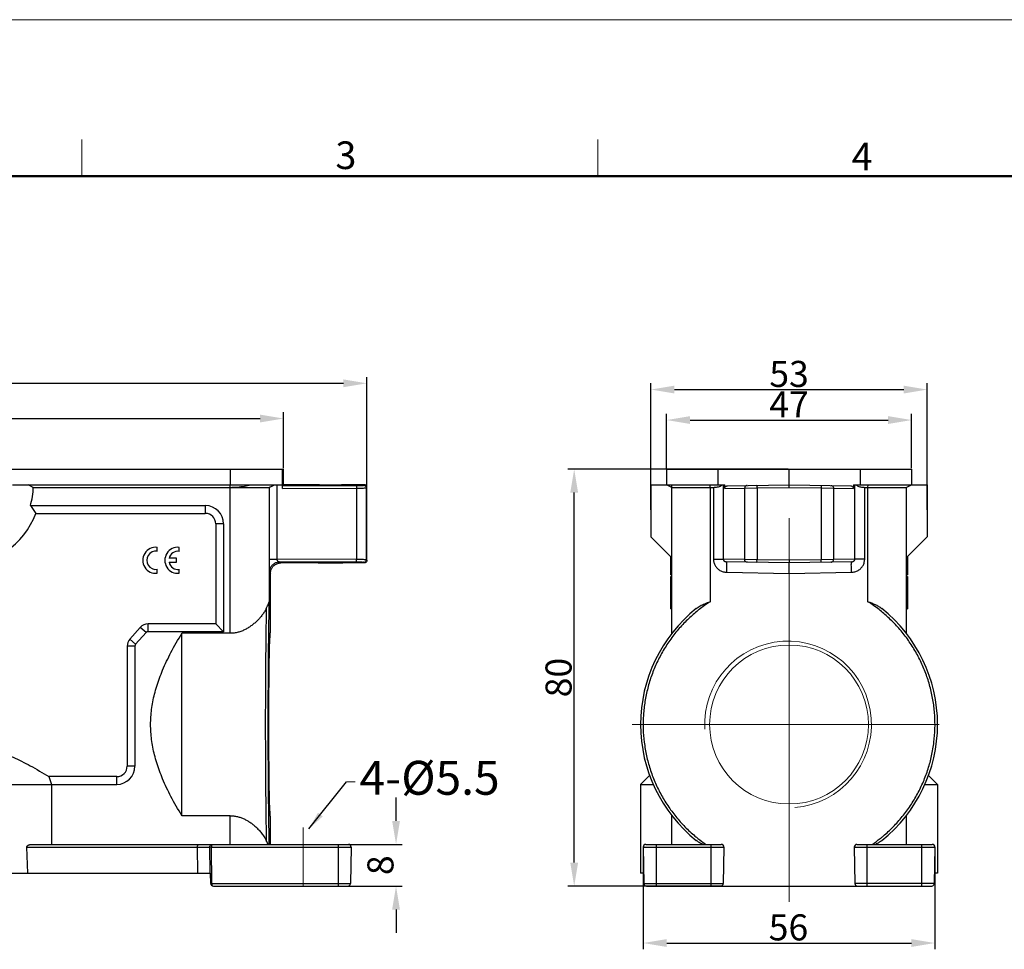
# Model space of a CAD drawing. Units: millimetres. Extents: x 2688 to 3282, y 481 to 901.
# Drawn here: x 2874 to 3063, y 723 to 901 of the extents above; entities that cross this region are included whole.
import ezdxf

# ---------------------------------------------------------------- set-up
doc = ezdxf.new("R2010")
doc.units = ezdxf.units.MM
doc.header["$LTSCALE"] = 65.395
doc.header["$PDMODE"] = 3
doc.header["$PDSIZE"] = 8
doc.linetypes.add('CENTER', pattern=[0.6, 0.375, -0.075, 0.075, -0.075])
doc.layers.get('0').update_dxf_attribs({"linetype": 'CONTINUOUS', "lineweight": 30})
doc.layers.get('Defpoints').update_dxf_attribs({"linetype": 'CONTINUOUS'})
doc.layers.add('04___PRT_ALL_DTM_PNT', color=7, linetype='CONTINUOUS')
for name, color, linetype, lineweight in [('Cen', 1, 'CENTER', 15), ('Dim', 3, 'CONTINUOUS', 15), ('图框', 7, 'CONTINUOUS', 20)]:
    doc.layers.add(name, color=color, linetype=linetype, lineweight=lineweight)
doc.styles.add('Romans字体', font='romans.shx', dxfattribs={"width": 0.75})
doc.styles.get("Standard").update_dxf_attribs({"font": 'txt', "width": 0.75})
doc.dimstyles.new('01', dxfattribs={"dimtxt": 5, "dimasz": 4.5, "dimexe": 1.2, "dimexo": 0.2, "dimgap": 0.5, "dimtad": 1, "dimdec": 1, "dimdsep": 46, "dimtxsty": 'Romans字体', "dimcen": 0, "dimclrd": 1, "dimclre": 6, "dimclrt": 4, "dimazin": 2, "dimtfac": 1, "dimtdec": 1, "dimtofl": 0, "dimtmove": 0, "dimatfit": 3, "dimfxl": 1, "dimtolj": 1, "dimtzin": 0, "dimarcsym": 0})
doc.dimstyles.get("Standard").update_dxf_attribs({"dimtxt": 3.5, "dimasz": 3.5, "dimexe": 0.18, "dimexo": 0.0625, "dimgap": 0.09, "dimtad": 1, "dimdsep": 46, "dimtxsty": 'STANDARD', "dimcen": 0.09, "dimadec": 0, "dimazin": 0, "dimtol": 1, "dimtp": 0.01, "dimtm": 0.01, "dimtfac": 1, "dimtofl": 0, "dimtmove": 0, "dimatfit": 3, "dimfxl": 1, "dimtolj": 1, "dimarcsym": 0})

# ---------------------------------------------------------------- blocks, each defined once
blk = doc.blocks.new('A4图框-NEW')
at = {"layer": '图框', "color": 1, "lineweight": 18}
blk.add_line((833.413, 690.535), (1130.412, 690.535), dxfattribs=at)
at = {"layer": '图框', "color": 6}
for p, q in [((932.483, 679.035), (932.483, 675.535)), ((982.018, 679.035), (982.018, 675.535))]:
    blk.add_line(p, q, dxfattribs=at)
at = {"layer": '图框', "lineweight": 50}
blk.add_line((836.913, 675.535), (1126.929, 675.535), dxfattribs=at)
at = {"layer": '图框', "color": 6, "char_height": 2.652, "width": 2.55791, "attachment_point": 1, "style": 'Romans字体'}
for s, insert in [('3', (956.83, 678.86)), ('4', (1006.365, 678.731))]:
    blk.add_mtext(s, dxfattribs=dict(at, insert=insert))
blk = doc.blocks.new('*D6')
at = {"layer": 'Defpoints', "color": 0, "transparency": 16777216}
for p in [(2994.05, 742.13), (3050.03, 742.13), (3050.03, 723.71)]:
    blk.add_point(p, dxfattribs=at)
at = {"layer": 'Dim', "color": 6, "lineweight": -2, "transparency": 16777216}
for p, q in [((2994.05, 741.93), (2994.05, 722.51)), ((3050.03, 741.93), (3050.03, 722.51))]:
    blk.add_line(p, q, dxfattribs=at)
at = {"layer": 'Dim', "color": 1, "lineweight": -2, "transparency": 16777216}
blk.add_line((2998.55, 723.71), (3045.53, 723.71), dxfattribs=at)
at = {"layer": 'Dim', "color": 1, "transparency": 16777216}
for points in [[(2998.55, 724.46), (2998.55, 722.96), (2994.05, 723.71)], [(3045.53, 724.46), (3045.53, 722.96), (3050.03, 723.71)]]:
    blk.add_solid(points, dxfattribs=at)
at = {"layer": 'Dim', "color": 4, "transparency": 16777216, "insert": (3021.92, 726.71), "char_height": 5, "attachment_point": 5, "style": 'Romans字体'}
blk.add_mtext('\\A1;56', dxfattribs=at)
blk = doc.blocks.new('*D7')
at = {"layer": 'Defpoints', "color": 0, "transparency": 16777216}
for p in [(3045.54, 824.05), (2998.54, 814.64), (3045.54, 814.64)]:
    blk.add_point(p, dxfattribs=at)
at = {"layer": 'Dim', "color": 6, "lineweight": -2, "transparency": 16777216}
for p, q in [((2998.54, 814.84), (2998.54, 825.25)), ((3045.54, 814.84), (3045.54, 825.25))]:
    blk.add_line(p, q, dxfattribs=at)
at = {"layer": 'Dim', "color": 1, "lineweight": -2, "transparency": 16777216}
blk.add_line((3003.04, 824.05), (3041.04, 824.05), dxfattribs=at)
at = {"layer": 'Dim', "color": 1, "transparency": 16777216}
for points in [[(3003.04, 824.8), (3003.04, 823.3), (2998.54, 824.05)], [(3041.04, 824.8), (3041.04, 823.3), (3045.54, 824.05)]]:
    blk.add_solid(points, dxfattribs=at)
at = {"layer": 'Dim', "color": 4, "transparency": 16777216, "insert": (3022.04, 827.05), "char_height": 5, "attachment_point": 5, "style": 'Romans字体'}
blk.add_mtext('\\A1;47', dxfattribs=at)
blk = doc.blocks.new('*D8')
at = {"layer": 'Defpoints', "color": 0, "transparency": 16777216}
for p in [(2941.01, 831.1), (2785.01, 804.14), (2941.01, 804.14)]:
    blk.add_point(p, dxfattribs=at)
at = {"layer": 'Dim', "color": 6, "lineweight": -2, "transparency": 16777216}
for p, q in [((2785.01, 804.34), (2785.01, 832.3)), ((2941.01, 804.34), (2941.01, 832.3))]:
    blk.add_line(p, q, dxfattribs=at)
at = {"layer": 'Dim', "color": 1, "lineweight": -2, "transparency": 16777216}
blk.add_line((2789.51, 831.1), (2936.51, 831.1), dxfattribs=at)
at = {"layer": 'Dim', "color": 1, "transparency": 16777216}
for points in [[(2789.51, 831.85), (2789.51, 830.35), (2785.01, 831.1)], [(2936.51, 831.85), (2936.51, 830.35), (2941.01, 831.1)]]:
    blk.add_solid(points, dxfattribs=at)
at = {"layer": 'Dim', "color": 4, "transparency": 16777216, "insert": (2863.01, 834.1), "char_height": 5, "attachment_point": 5, "style": 'Romans字体'}
blk.add_mtext('\\A1;156', dxfattribs=at)
blk = doc.blocks.new('*D9')
at = {"layer": 'Defpoints', "color": 0, "transparency": 16777216}
for p in [(2935.51, 742.64), (2935.51, 734.64), (2946.61, 734.64)]:
    blk.add_point(p, dxfattribs=at)
at = {"layer": 'Dim', "color": 1, "lineweight": -2, "transparency": 16777216}
for p, q in [((2946.61, 747.14), (2946.61, 751.64)), ((2946.61, 730.14), (2946.61, 725.64))]:
    blk.add_line(p, q, dxfattribs=at)
at = {"layer": 'Dim', "color": 6, "lineweight": -2, "transparency": 16777216}
for p, q in [((2935.71, 742.64), (2947.81, 742.64)), ((2935.71, 734.64), (2947.81, 734.64))]:
    blk.add_line(p, q, dxfattribs=at)
at = {"layer": 'Dim', "color": 1, "transparency": 16777216}
for points in [[(2945.86, 747.14), (2947.36, 747.14), (2946.61, 742.64)], [(2945.86, 730.14), (2947.36, 730.14), (2946.61, 734.64)]]:
    blk.add_solid(points, dxfattribs=at)
at = {"layer": 'Dim', "color": 4, "transparency": 16777216, "insert": (2943.61, 738.64), "char_height": 5, "attachment_point": 5, "rotation": 90, "style": 'Romans字体'}
blk.add_mtext('\\A1;8', dxfattribs=at)
blk = doc.blocks.new('*D10')
at = {"layer": 'Defpoints', "color": 0, "transparency": 16777216}
for p in [(3048.54, 829.9), (2995.54, 806.64), (3048.54, 806.64)]:
    blk.add_point(p, dxfattribs=at)
at = {"layer": 'Dim', "color": 6, "lineweight": -2, "transparency": 16777216}
for p, q in [((2995.54, 806.84), (2995.54, 831.1)), ((3048.54, 806.84), (3048.54, 831.1))]:
    blk.add_line(p, q, dxfattribs=at)
at = {"layer": 'Dim', "color": 1, "lineweight": -2, "transparency": 16777216}
blk.add_line((3000.04, 829.9), (3044.04, 829.9), dxfattribs=at)
at = {"layer": 'Dim', "color": 1, "transparency": 16777216}
for points in [[(3000.04, 830.65), (3000.04, 829.15), (2995.54, 829.9)], [(3044.04, 830.65), (3044.04, 829.15), (3048.54, 829.9)]]:
    blk.add_solid(points, dxfattribs=at)
at = {"layer": 'Dim', "color": 4, "transparency": 16777216, "insert": (3022.04, 832.9), "char_height": 5, "attachment_point": 5, "style": 'Romans字体'}
blk.add_mtext('\\A1;53', dxfattribs=at)
blk = doc.blocks.new('*D3')
at = {"layer": 'Defpoints', "color": 0, "transparency": 16777216}
for p in [(2980.8, 814.64), (3022.04, 814.64), (3009.53, 734.64)]:
    blk.add_point(p, dxfattribs=at)
at = {"layer": 'Dim', "color": 6, "lineweight": -2, "transparency": 16777216}
for p, q in [((3021.84, 814.64), (2979.6, 814.64)), ((3009.33, 734.64), (2979.6, 734.64))]:
    blk.add_line(p, q, dxfattribs=at)
at = {"layer": 'Dim', "color": 1, "lineweight": -2, "transparency": 16777216}
blk.add_line((2980.8, 739.14), (2980.8, 810.14), dxfattribs=at)
at = {"layer": 'Dim', "color": 1, "transparency": 16777216}
for points in [[(2980.05, 810.14), (2981.55, 810.14), (2980.8, 814.64)], [(2980.05, 739.14), (2981.55, 739.14), (2980.8, 734.64)]]:
    blk.add_solid(points, dxfattribs=at)
at = {"layer": 'Dim', "color": 4, "transparency": 16777216, "insert": (2977.8, 774.64), "char_height": 5, "attachment_point": 5, "rotation": 90, "style": 'Romans字体'}
blk.add_mtext('\\A1;80', dxfattribs=at)
blk = doc.blocks.new('*D5')
at = {"layer": 'Defpoints', "color": 0, "transparency": 16777216}
for p in [(2925.01, 824.34), (2801.01, 814.64), (2925.01, 814.64)]:
    blk.add_point(p, dxfattribs=at)
at = {"layer": 'Dim', "color": 6, "lineweight": -2, "transparency": 16777216}
for p, q in [((2801.01, 814.84), (2801.01, 825.54)), ((2925.01, 814.84), (2925.01, 825.54))]:
    blk.add_line(p, q, dxfattribs=at)
at = {"layer": 'Dim', "color": 1, "lineweight": -2, "transparency": 16777216}
blk.add_line((2805.51, 824.34), (2920.51, 824.34), dxfattribs=at)
at = {"layer": 'Dim', "color": 1, "transparency": 16777216}
for points in [[(2805.51, 825.09), (2805.51, 823.59), (2801.01, 824.34)], [(2920.51, 825.09), (2920.51, 823.59), (2925.01, 824.34)]]:
    blk.add_solid(points, dxfattribs=at)
at = {"layer": 'Dim', "color": 4, "lineweight": 30, "transparency": 16777216, "insert": (2863.01, 827.34), "char_height": 5, "attachment_point": 5, "style": 'Romans字体'}
blk.add_mtext('\\A1;124', dxfattribs=at)

msp = doc.modelspace()

# ---------------------------------------------------------------- linework, layer by layer
at = {"lineweight": 30}
for p, q in [((2801.01, 814.64), (2925.01, 814.64)), ((2914.77, 814.64), (2914.77, 811.64)), ((2924.77, 814.64), (2924.77, 811.64)), ((2925.01, 811.64), (2925.01, 814.64)), ((2998.54, 814.64), (2998.54, 811.64)), ((2998.54, 814.64), (3045.54, 814.64)), ((3008.37, 814.64), (3008.37, 811.64)), ((3022.04, 811.64), (3022.04, 814.64)), ((3035.71, 814.64), (3035.71, 811.64)), ((3045.54, 814.64), (3045.54, 811.64)), ((2873.01, 811.64), (2914.77, 811.64)), ((2877, 811.14), (2876.01, 811.64)), ((2877, 811.14), (2922.26, 811.14)), ((2914.75, 783.13), (2914.75, 811.64)), ((2914.9, 811.64), (2914.77, 811.64)), ((2914.9, 811.64), (2924.8, 811.64)), ((2922.25, 811.14), (2923.25, 811.64)), ((2922.25, 811.14), (2922.25, 789.2)), ((2922.26, 811.14), (2922.26, 797.35)), ((2923.74, 811.64), (2923.74, 797.35)), ((2924.8, 810.93), (2924.8, 811.64)), ((2924.8, 810.93), (2939.05, 811)), ((2925.01, 811.64), (2924.81, 811.43)), ((2924.81, 811.43), (2938.92, 811.5)), ((2930.52, 811.64), (2925.01, 811.64)), ((2930.52, 811.64), (2930.52, 811.64)), ((2940.51, 811.64), (2937.5, 811.64)), ((2937.5, 811.64), (2937.5, 811.64)), ((2939.05, 811), (2939.05, 797.28)), ((2940.4, 811.53), (2940.51, 811.64)), ((2940.9, 811.03), (2941.01, 811.14)), ((2940.9, 811.03), (2940.9, 797.24)), ((2941.01, 797.14), (2941.01, 811.14)), ((2995.54, 811.64), (2995.54, 801.64)), ((2995.54, 811.64), (3009.7, 811.64)), ((2999.54, 811.14), (2998.54, 811.64)), ((2998.54, 811.64), (2998.54, 811.64)), ((2999.54, 783.13), (2999.54, 811.14)), ((2999.54, 811.14), (3007.52, 811.14)), ((3006.91, 811.14), (3006.89, 811.64)), ((3006.91, 811.14), (3006.91, 789.2)), ((3007.52, 811.14), (3007.52, 797.35)), ((3009.41, 811.64), (3009.41, 797.35)), ((3009.7, 810.93), (3009.7, 811.64)), ((3009.7, 810.93), (3013.51, 811)), ((3010.21, 811.43), (3022.04, 811.64)), ((3013.51, 811), (3015.89, 811.03)), ((3013.51, 811), (3013.51, 797.28)), ((3015.89, 811.03), (3022.04, 811.14)), ((3015.89, 811.03), (3015.89, 797.24)), ((3022.04, 811.64), (3033.87, 811.43)), ((3022.04, 811.14), (3022.04, 811.64)), ((3022.04, 811.14), (3028.19, 811.03)), ((3028.19, 811.03), (3028.19, 797.24)), ((3028.19, 811.03), (3030.57, 811)), ((3030.57, 811), (3030.57, 797.28)), ((3030.57, 811), (3034.39, 810.93)), ((3034.39, 811.64), (3034.39, 810.93)), ((3034.39, 811.64), (3048.54, 811.64)), ((3034.67, 797.35), (3034.67, 811.64)), ((3036.56, 797.35), (3036.56, 811.14)), ((3036.56, 811.14), (3044.54, 811.14)), ((3037.17, 811.14), (3037.19, 811.64)), ((3037.17, 789.2), (3037.17, 811.14)), ((3044.54, 811.14), (3045.54, 811.64)), ((3044.54, 811.14), (3044.54, 783.13)), ((3048.54, 811.64), (3048.54, 801.64)), ((2876.43, 807.64), (2910.01, 807.64)), ((2910.01, 807.64), (2910.01, 806.14)), ((2877.5, 806.14), (2910.01, 806.14)), ((2913.51, 804.14), (2912.01, 804.14)), ((2912.01, 804.14), (2912.01, 784.94)), ((2913.51, 804.14), (2913.51, 783.44)), ((2995.54, 801.64), (2999.54, 797.64)), ((3044.54, 797.64), (3048.54, 801.64)), ((2900.77, 798.86), (2900.77, 799.63)), ((2905.01, 798.86), (2905.01, 799.62)), ((2904.5, 797.52), (2903.04, 797.52)), ((2904.5, 796.76), (2904.5, 797.52)), ((2999.34, 794.36), (2999.34, 797.84)), ((3044.74, 797.84), (3044.74, 794.36)), ((2903.04, 796.76), (2904.5, 796.76)), ((2922.26, 797.35), (2923.74, 797.35)), ((2939.05, 797.28), (2923.74, 797.35)), ((2938.92, 796.78), (2924.3, 796.85)), ((2924.3, 796.85), (2924.51, 796.64)), ((2931.64, 796.64), (2924.51, 796.64)), ((2940.51, 796.64), (2936.38, 796.64)), ((2940.51, 796.64), (2940.4, 796.74)), ((2941.01, 797.14), (2940.9, 797.24)), ((3007.52, 797.35), (3009.41, 797.35)), ((3013.51, 797.28), (3009.41, 797.35)), ((3022.04, 796.64), (3010.07, 796.85)), ((3015.89, 797.24), (3013.51, 797.28)), ((3022.04, 797.14), (3015.89, 797.24)), ((3028.19, 797.24), (3022.04, 797.14)), ((3022.04, 797.14), (3022.04, 796.64)), ((3034.01, 796.85), (3022.04, 796.64)), ((3022.04, 794.64), (3022.04, 796.64)), ((3030.57, 797.28), (3028.19, 797.24)), ((3034.67, 797.35), (3030.57, 797.28)), ((3036.56, 797.35), (3034.67, 797.35)), ((2900.77, 794.66), (2900.77, 795.41)), ((2905.01, 794.65), (2905.01, 795.41)), ((2922.3, 794.85), (2922.51, 794.64)), ((2922.51, 783.29), (2922.51, 794.64)), ((2999.54, 794.36), (2999.34, 794.36)), ((2999.34, 787.82), (2999.34, 794.02)), ((2999.54, 794.02), (2999.34, 794.02)), ((3010.07, 794.85), (3022.04, 794.64)), ((3022.04, 794.64), (3034.01, 794.85)), ((3044.54, 794.36), (3044.74, 794.36)), ((3044.54, 794.02), (3044.74, 794.02)), ((3044.74, 794.02), (3044.74, 787.82)), ((2999.34, 787.82), (2999.54, 787.82)), ((3044.54, 787.82), (3044.74, 787.82)), ((2897.52, 784.27), (2895.52, 782.02)), ((2898.64, 783.27), (2897.52, 784.27)), ((2912.01, 784.94), (2899.01, 784.94)), ((2899.01, 783.44), (2899.01, 784.94)), ((2912.01, 784.94), (2913.51, 783.44)), ((2898.64, 783.27), (2896.64, 781.02)), ((2913.51, 783.44), (2899.01, 783.44)), ((2914.75, 783.13), (2905.51, 783.13)), ((2905.51, 748.14), (2905.51, 783.13)), ((2896.51, 780.69), (2895.01, 780.69)), ((2895.01, 780.69), (2895.01, 757.64)), ((2896.64, 781.02), (2895.52, 782.02)), ((2896.51, 780.69), (2896.51, 757.64)), ((2896.51, 757.64), (2895.01, 757.64)), ((2995.28, 755.88), (2993.54, 754.14)), ((3048.8, 755.87), (3050.54, 754.14)), ((2832.01, 754.14), (2893.01, 754.14)), ((2893.01, 755.64), (2879.98, 755.64)), ((2879.98, 755.64), (2880.5, 754.14)), ((2880.5, 754.14), (2880.5, 742.64)), ((2893.01, 754.14), (2893.01, 755.64)), ((2993.54, 754.14), (2993.54, 737.14)), ((2993.54, 754.14), (2995.98, 754.14)), ((3048.09, 754.14), (3050.54, 754.14)), ((3050.54, 754.14), (3050.54, 737.14)), ((2914.75, 748.14), (2905.51, 748.14)), ((2914.75, 742.64), (2914.75, 748.14)), ((2922.51, 742.64), (2922.51, 747.99)), ((2999.54, 742.64), (2999.54, 748.14)), ((3044.54, 748.14), (3044.54, 742.64)), ((2876.71, 742.64), (2937.5, 742.64)), ((2911.22, 742.64), (2911.22, 742.13)), ((2935.51, 742.64), (2935.51, 734.64)), ((2994.55, 742.64), (3009.03, 742.64)), ((2996.54, 742.64), (2996.54, 734.64)), ((3007.04, 742.64), (3007.04, 734.64)), ((3035.05, 742.64), (3049.53, 742.64)), ((3037.04, 734.64), (3037.04, 742.64)), ((3047.54, 734.64), (3047.54, 742.64)), ((2875.76, 742.13), (2910.87, 742.13)), ((2875.93, 737.14), (2875.76, 742.13)), ((2908.55, 737.14), (2908.52, 742.13)), ((2910.91, 737.14), (2910.87, 742.13)), ((2911.22, 742.13), (2910.87, 742.13)), ((2911.22, 742.13), (2938, 742.13)), ((2911.27, 735.13), (2911.22, 742.13)), ((2938, 742.13), (2937.88, 735.13)), ((2994.05, 742.13), (3009.53, 742.13)), ((2994.05, 742.13), (2994.17, 735.13)), ((3009.53, 742.13), (3009.41, 735.13)), ((3034.55, 742.13), (3050.03, 742.13)), ((3034.55, 742.13), (3034.67, 735.13)), ((3050.03, 742.13), (3049.91, 735.13)), ((2817.47, 737.14), (2908.55, 737.14)), ((2908.55, 737.14), (2911.01, 737.14)), ((2911.05, 735.13), (2911.01, 737.14)), ((2994.14, 737.14), (2993.54, 737.14)), ((3050.54, 737.14), (3049.94, 737.14)), ((2911.05, 735.13), (2911.27, 735.13)), ((2911.27, 735.13), (2937.88, 735.13)), ((2911.27, 735.13), (2911.27, 734.72)), ((2994.17, 735.13), (3009.41, 735.13)), ((3049.91, 735.13), (3034.67, 735.13)), ((2911.55, 734.64), (2937.38, 734.64)), ((2994.67, 734.64), (3049.41, 734.64))]:
    msp.add_line(p, q, dxfattribs=at)
at = {"lineweight": 15}
msp.add_circle((3022.04, 765.64), 15.25, dxfattribs=at)
at = {"lineweight": 30}
for centre, radius, start, end in [((2863.01, 811.64), 14, 343.3985, 357.9533), ((2910.01, 804.14), 3.5, 0, 90), ((2863.01, 811.64), 15.5, 200.7836, 339.2164), ((2910.01, 804.14), 2, 0, 90), ((2900.5, 797.14), 2.5, 83.725, 276.275), ((2904.74, 797.14), 2.5, 83.725, 276.275), ((2900.51, 797.14), 1.75, 81.2793, 278.7207), ((2904.75, 797.13), 1.75, 81.2793, 167.3363), ((2904.75, 797.13), 1.75, 192.3566, 278.7207), ((3022.04, 765.64), 28.5, 128.6506, 231.3494), ((3022.04, 765.64), 28.5, 308.6506, 51.3494), ((2899.01, 782.94), 2, 90, 138.3665), ((2899.01, 782.94), 0.5, 90, 138.3665), ((2897.01, 780.69), 2, 138.3665, 180), ((2897.01, 780.69), 0.5, 138.3665, 180), ((2893.01, 757.64), 3.5, 270, 0), ((2893.01, 757.64), 2, 270, 0), ((2937.5, 742.14), 0.5, 359, 90), ((2994.55, 742.14), 0.5, 90, 181), ((3009.03, 742.14), 0.5, 359, 90), ((3035.05, 742.14), 0.5, 90, 181), ((3049.53, 742.14), 0.5, 359, 90), ((2911.55, 735.14), 0.5, 181, 270), ((2937.38, 735.14), 0.5, 270, 359), ((2994.67, 735.14), 0.5, 181, 270), ((3008.91, 735.14), 0.5, 270, 359), ((3035.17, 735.14), 0.5, 181, 270), ((3049.41, 735.14), 0.5, 270, 359)]:
    msp.add_arc(centre, radius, start, end, dxfattribs=at)
for points, knots in [([(2914.75, 811.14), (2915.22, 811.14), (2916.14, 811.18), (2917.48, 811.36), (2918.34, 811.54), (2918.75, 811.64)], [0, 0, 0, 0, 1.403265, 2.770297, 4.039368, 4.039368, 4.039368, 4.039368]), ([(2922.26, 811.14), (2922.28, 811.14), (2922.33, 811.18), (2922.46, 811.23), (2922.67, 811.33), (2922.95, 811.47), (2923.17, 811.58), (2923.29, 811.64)], [0, 0, 0, 0, 0.051796, 0.19399, 0.426304, 0.745889, 1.145093, 1.145093, 1.145093, 1.145093]), ([(2924.8, 810.93), (2924.8, 810.99), (2924.8, 811.11), (2924.79, 811.26), (2924.81, 811.36), (2924.8, 811.42), (2924.81, 811.43)], [0, 0, 0, 0, 0.1858646, 0.3468413, 0.4583834, 0.5007647, 0.5007647, 0.5007647, 0.5007647]), ([(2937.5, 811.64), (2937.51, 811.6), (2937.25, 811.65), (2937.03, 811.58), (2936.42, 811.6), (2935.73, 811.58), (2934.89, 811.58), (2934.01, 811.57), (2933.13, 811.58), (2932.29, 811.58), (2931.6, 811.6), (2930.99, 811.58), (2930.77, 811.65), (2930.51, 811.6), (2930.52, 811.64)], [0, 0, 0, 0, 0.107725, 0.447062, 1.007931, 1.743023, 2.590566, 3.49398, 4.397934, 5.24684, 5.982846, 6.542226, 6.879236, 6.986096, 6.986096, 6.986096, 6.986096]), ([(2938.92, 811.5), (2939.08, 811.5), (2939.38, 811.5), (2939.78, 811.51), (2940.09, 811.5), (2940.28, 811.53), (2940.39, 811.51), (2940.4, 811.53)], [0, 0, 0, 0, 0.475591, 0.886724, 1.20444, 1.407557, 1.482878, 1.482878, 1.482878, 1.482878]), ([(2938.92, 811.5), (2938.95, 811.49), (2939.01, 811.39), (2939.04, 811.23), (2939.05, 811.08), (2939.05, 811)], [0, 0, 0, 0, 0.0947145, 0.2833421, 0.5315691, 0.5315691, 0.5315691, 0.5315691]), ([(2939.05, 811), (2939.25, 811), (2939.62, 811), (2940.12, 811.01), (2940.51, 811), (2940.75, 811.04), (2940.88, 811.01), (2940.9, 811.03)], [0, 0, 0, 0, 0.595353, 1.108392, 1.504996, 1.758758, 1.853228, 1.853228, 1.853228, 1.853228]), ([(2940.4, 811.53), (2940.49, 811.53), (2940.67, 811.48), (2940.86, 811.29), (2940.9, 811.12), (2940.9, 811.03)], [0, 0, 0, 0, 0.2587503, 0.5175203, 0.7762706, 0.7762706, 0.7762706, 0.7762706]), ([(2941.01, 811.14), (2941.01, 811.2), (2940.99, 811.33), (2940.87, 811.5), (2940.71, 811.61), (2940.58, 811.64), (2940.51, 811.64)], [0, 0, 0, 0, 0.1953533, 0.3901265, 0.5848998, 0.7802531, 0.7802531, 0.7802531, 0.7802531]), ([(2999.54, 811.14), (2999.52, 811.15), (2999.56, 811.26), (2999.53, 811.4), (2999.55, 811.55), (2999.54, 811.64)], [0, 0, 0, 0, 0.0665823, 0.2441933, 0.5002131, 0.5002131, 0.5002131, 0.5002131]), ([(3007.52, 811.14), (3007.65, 811.14), (3007.91, 811.15), (3008.3, 811.21), (3008.54, 811.28), (3008.66, 811.32)], [0, 0, 0, 0, 0.400914, 0.791765, 1.164814, 1.164814, 1.164814, 1.164814]), ([(3008.66, 811.32), (3008.77, 811.36), (3008.97, 811.45), (3009.15, 811.57), (3009.23, 811.64)], [0, 0, 0, 0, 0.3454056, 0.6543442, 0.6543442, 0.6543442, 0.6543442]), ([(3009.7, 810.93), (3009.7, 810.99), (3009.72, 811.12), (3009.83, 811.29), (3010, 811.4), (3010.14, 811.43), (3010.21, 811.43)], [0, 0, 0, 0, 0.1895589, 0.3834155, 0.5833995, 0.7878238, 0.7878238, 0.7878238, 0.7878238]), ([(3013.99, 811.5), (3013.91, 811.5), (3013.74, 811.45), (3013.56, 811.25), (3013.51, 811.08), (3013.51, 811)], [0, 0, 0, 0, 0.2479455, 0.4996506, 0.7551274, 0.7551274, 0.7551274, 0.7551274]), ([(3015.89, 811.53), (3015.86, 811.53), (3015.91, 811.4), (3015.87, 811.27), (3015.88, 811.11), (3015.89, 811.03)], [0, 0, 0, 0, 0.0671038, 0.2500818, 0.5000202, 0.5000202, 0.5000202, 0.5000202]), ([(3028.19, 811.53), (3028.22, 811.53), (3028.17, 811.4), (3028.21, 811.27), (3028.2, 811.11), (3028.19, 811.03)], [0, 0, 0, 0, 0.0670977, 0.2500727, 0.5000202, 0.5000202, 0.5000202, 0.5000202]), ([(3030.09, 811.5), (3030.17, 811.5), (3030.34, 811.45), (3030.52, 811.25), (3030.57, 811.08), (3030.57, 811)], [0, 0, 0, 0, 0.2479569, 0.4996606, 0.7551274, 0.7551274, 0.7551274, 0.7551274]), ([(3033.87, 811.43), (3033.94, 811.43), (3034.08, 811.4), (3034.25, 811.29), (3034.36, 811.12), (3034.39, 810.99), (3034.39, 810.93)], [0, 0, 0, 0, 0.2044244, 0.4044084, 0.5982649, 0.7878238, 0.7878238, 0.7878238, 0.7878238]), ([(3034.85, 811.64), (3034.93, 811.57), (3035.11, 811.45), (3035.31, 811.36), (3035.42, 811.32)], [0, 0, 0, 0, 0.3089386, 0.6543442, 0.6543442, 0.6543442, 0.6543442]), ([(3035.42, 811.32), (3035.54, 811.28), (3035.78, 811.21), (3036.17, 811.15), (3036.43, 811.14), (3036.56, 811.14)], [0, 0, 0, 0, 0.373049, 0.7639, 1.164814, 1.164814, 1.164814, 1.164814]), ([(2876.43, 807.64), (2876.61, 807.39), (2876.97, 806.9), (2877.33, 806.39), (2877.5, 806.14)], [0, 0, 0, 0, 0.909466, 1.845492, 1.845492, 1.845492, 1.845492]), ([(2922.26, 797.35), (2922.26, 797.14), (2922.26, 796.74), (2922.26, 796.16), (2922.27, 795.66), (2922.27, 795.25), (2922.31, 795.01), (2922.28, 794.87), (2922.3, 794.85)], [0, 0, 0, 0, 0.624718, 1.214202, 1.731089, 2.138272, 2.403589, 2.503953, 2.503953, 2.503953, 2.503953]), ([(2922.3, 794.85), (2922.3, 795.05), (2922.37, 795.47), (2922.66, 796.04), (2923.11, 796.49), (2923.67, 796.78), (2924.09, 796.85), (2924.3, 796.85)], [0, 0, 0, 0, 0.625552, 1.251151, 1.876769, 2.502368, 3.12792, 3.12792, 3.12792, 3.12792]), ([(2922.51, 794.64), (2922.51, 794.85), (2922.58, 795.27), (2922.87, 795.83), (2923.32, 796.28), (2923.88, 796.57), (2924.3, 796.64), (2924.51, 796.64)], [0, 0, 0, 0, 0.623754, 1.255101, 1.873152, 2.504499, 3.128253, 3.128253, 3.128253, 3.128253]), ([(2923.74, 797.35), (2923.74, 797.31), (2923.76, 797.22), (2923.81, 797.1), (2923.9, 797), (2924.02, 796.91), (2924.15, 796.86), (2924.25, 796.85), (2924.3, 796.85)], [0, 0, 0, 0, 0.126625, 0.2570215, 0.3928549, 0.5344391, 0.6808467, 0.830103, 0.830103, 0.830103, 0.830103]), ([(2931.64, 796.64), (2931.64, 796.68), (2931.89, 796.61), (2932.13, 796.69), (2932.68, 796.66), (2933.3, 796.68), (2934.01, 796.68), (2934.72, 796.68), (2935.35, 796.66), (2935.9, 796.69), (2936.14, 796.61), (2936.38, 796.68), (2936.38, 796.64)], [0, 0, 0, 0, 0.116576, 0.453217, 0.97748, 1.637989, 2.370106, 3.102223, 3.762732, 4.286995, 4.623636, 4.740212, 4.740212, 4.740212, 4.740212]), ([(2938.92, 796.78), (2938.95, 796.78), (2939.01, 796.88), (2939.04, 797.04), (2939.05, 797.19), (2939.05, 797.28)], [0, 0, 0, 0, 0.094721, 0.283351, 0.5315688, 0.5315688, 0.5315688, 0.5315688]), ([(2940.4, 796.74), (2940.39, 796.76), (2940.28, 796.74), (2940.09, 796.77), (2939.78, 796.77), (2939.38, 796.78), (2939.08, 796.78), (2938.92, 796.78)], [0, 0, 0, 0, 0.075356, 0.278541, 0.596318, 1.007379, 1.482878, 1.482878, 1.482878, 1.482878]), ([(2940.9, 797.24), (2940.88, 797.26), (2940.75, 797.24), (2940.51, 797.27), (2940.12, 797.27), (2939.62, 797.28), (2939.25, 797.28), (2939.05, 797.28)], [0, 0, 0, 0, 0.094515, 0.348363, 0.745044, 1.257993, 1.853228, 1.853228, 1.853228, 1.853228]), ([(2940.4, 796.74), (2940.49, 796.74), (2940.67, 796.79), (2940.86, 796.98), (2940.9, 797.16), (2940.9, 797.24)], [0, 0, 0, 0, 0.2587381, 0.5175098, 0.7762706, 0.7762706, 0.7762706, 0.7762706]), ([(2941.01, 797.14), (2941.01, 797.07), (2940.99, 796.94), (2940.87, 796.77), (2940.71, 796.66), (2940.58, 796.64), (2940.51, 796.64)], [0, 0, 0, 0, 0.1953533, 0.3901265, 0.5848998, 0.7802531, 0.7802531, 0.7802531, 0.7802531]), ([(3007.52, 797.35), (3007.52, 797.14), (3007.57, 796.71), (3007.82, 796.12), (3008.22, 795.59), (3008.75, 795.18), (3009.39, 794.92), (3009.84, 794.85), (3010.07, 794.85)], [0, 0, 0, 0, 0.630148, 1.268344, 1.919574, 2.585298, 3.264388, 3.952841, 3.952841, 3.952841, 3.952841]), ([(3009.41, 797.35), (3009.41, 797.31), (3009.43, 797.22), (3009.49, 797.1), (3009.6, 796.99), (3009.74, 796.91), (3009.9, 796.86), (3010.01, 796.85), (3010.07, 796.85)], [0, 0, 0, 0, 0.1268997, 0.2610895, 0.4069404, 0.5655604, 0.7352045, 0.9114904, 0.9114904, 0.9114904, 0.9114904]), ([(3010.07, 794.85), (3010.08, 795.05), (3010.08, 795.45), (3010.08, 795.97), (3010.11, 796.44), (3010.05, 796.64), (3010.1, 796.85), (3010.07, 796.85)], [0, 0, 0, 0, 0.617891, 1.175281, 1.61766, 1.9018, 2.000241, 2.000241, 2.000241, 2.000241]), ([(3013.99, 796.78), (3013.91, 796.78), (3013.74, 796.83), (3013.56, 797.02), (3013.51, 797.19), (3013.51, 797.28)], [0, 0, 0, 0, 0.2479569, 0.4996606, 0.7551274, 0.7551274, 0.7551274, 0.7551274]), ([(3015.89, 796.74), (3015.86, 796.74), (3015.91, 796.88), (3015.87, 797), (3015.88, 797.16), (3015.89, 797.24)], [0, 0, 0, 0, 0.0670975, 0.2500724, 0.5000202, 0.5000202, 0.5000202, 0.5000202]), ([(3028.19, 796.74), (3028.22, 796.74), (3028.17, 796.88), (3028.21, 797), (3028.2, 797.16), (3028.19, 797.24)], [0, 0, 0, 0, 0.0671038, 0.2500818, 0.5000202, 0.5000202, 0.5000202, 0.5000202]), ([(3030.09, 796.78), (3030.17, 796.78), (3030.34, 796.83), (3030.52, 797.02), (3030.57, 797.19), (3030.57, 797.28)], [0, 0, 0, 0, 0.2479451, 0.4996503, 0.7551274, 0.7551274, 0.7551274, 0.7551274]), ([(3034.01, 794.85), (3034, 795.05), (3034, 795.45), (3034, 795.97), (3033.97, 796.44), (3034.03, 796.64), (3033.98, 796.85), (3034.01, 796.85)], [0, 0, 0, 0, 0.617889, 1.175279, 1.617658, 1.901799, 2.000241, 2.000241, 2.000241, 2.000241]), ([(3034.01, 794.85), (3034.24, 794.85), (3034.69, 794.92), (3035.33, 795.18), (3035.86, 795.59), (3036.26, 796.12), (3036.51, 796.71), (3036.56, 797.14), (3036.56, 797.35)], [0, 0, 0, 0, 0.688439, 1.367478, 2.033208, 2.684403, 3.322691, 3.952841, 3.952841, 3.952841, 3.952841]), ([(3034.01, 796.85), (3034.07, 796.85), (3034.18, 796.86), (3034.34, 796.91), (3034.48, 796.99), (3034.59, 797.1), (3034.65, 797.22), (3034.67, 797.31), (3034.67, 797.35)], [0, 0, 0, 0, 0.1762982, 0.3459322, 0.5045564, 0.6504045, 0.784609, 0.9115054, 0.9115054, 0.9115054, 0.9115054]), ([(2921.71, 787.89), (2921.79, 788.06), (2921.95, 788.36), (2922.16, 788.79), (2922.24, 789.07), (2922.25, 789.2)], [0, 0, 0, 0, 0.550186, 1.02519, 1.422435, 1.422435, 1.422435, 1.422435]), ([(2922.25, 789.2), (2922.23, 788.7), (2922.21, 787.62), (2922.17, 785.92), (2922.14, 784.03), (2922.11, 781.99), (2922.09, 779.81), (2922.07, 777.5), (2922.05, 775.09), (2922.04, 772.6), (2922.03, 770.04), (2922.02, 767.45), (2922.02, 764.84), (2922.03, 762.24), (2922.03, 759.67), (2922.05, 757.15), (2922.06, 754.7), (2922.08, 752.35), (2922.1, 750.11), (2922.13, 748.02), (2922.16, 746.07), (2922.19, 744.29), (2922.22, 743.17), (2922.23, 742.64)], [0, 0, 0, 0, 1.517429, 3.227286, 5.114619, 7.163037, 9.354395, 11.669334, 14.087613, 16.588278, 19.14978, 21.749992, 24.366309, 26.975829, 29.555592, 32.082887, 34.535662, 36.893114, 39.134895, 41.240622, 43.192162, 44.974035, 46.568308, 46.568308, 46.568308, 46.568308]), ([(3004.24, 787.89), (3004.47, 788.08), (3004.99, 788.42), (3005.9, 788.85), (3006.56, 789.08), (3006.91, 789.2)], [0, 0, 0, 0, 0.880009, 1.871947, 2.986021, 2.986021, 2.986021, 2.986021]), ([(3006.91, 789.2), (3006.17, 788.73), (3005.39, 788.17), (3004.63, 787.58), (3004.56, 787.52)], [0, 0, 0, 0, 2.620573, 2.88723, 2.88723, 2.88723, 2.88723]), ([(3037.17, 789.2), (3037.29, 789.16), (3037.52, 789.08), (3037.86, 788.96), (3038.2, 788.82), (3038.54, 788.68), (3038.86, 788.52), (3039.19, 788.34), (3039.52, 788.14), (3039.73, 787.98), (3039.84, 787.89)], [0, 0, 0, 0, 0.36767, 0.73526, 1.101463, 1.464279, 1.824766, 2.191169, 2.574577, 2.987488, 2.987488, 2.987488, 2.987488]), ([(3039.52, 787.52), (3039.45, 787.58), (3038.69, 788.17), (3037.91, 788.73), (3037.17, 789.2)], [0, 0, 0, 0, 0.267339, 2.887247, 2.887247, 2.887247, 2.887247]), ([(2921.71, 787.89), (2921.6, 787.67), (2921.35, 787.25), (2920.95, 786.66), (2920.5, 786.11), (2920.02, 785.59), (2919.49, 785.1), (2918.92, 784.64), (2918.32, 784.22), (2917.68, 783.86), (2917.01, 783.55), (2916.28, 783.32), (2915.53, 783.16), (2915.01, 783.13), (2914.75, 783.13)], [0, 0, 0, 0, 0.739224, 1.454251, 2.155492, 2.860302, 3.584653, 4.320191, 5.049082, 5.776531, 6.516617, 7.275151, 8.048295, 8.828232, 8.828232, 8.828232, 8.828232]), ([(2921.71, 787.89), (2921.69, 787.3), (2921.67, 786.06), (2921.64, 784.1), (2921.61, 781.99), (2921.59, 779.72), (2921.57, 777.34), (2921.55, 774.85), (2921.54, 772.27), (2921.53, 769.64), (2921.52, 766.98), (2921.52, 764.3), (2921.53, 761.63), (2921.54, 759), (2921.55, 756.43), (2921.57, 753.94), (2921.59, 751.55), (2921.61, 749.29), (2921.64, 747.17), (2921.67, 745.22), (2921.69, 743.97), (2921.71, 743.38)], [0, 0, 0, 0, 1.777425, 3.736695, 5.860473, 8.129605, 10.523718, 13.021541, 15.60108, 18.239718, 20.914244, 23.600968, 26.275933, 28.915178, 31.495088, 33.99285, 36.386945, 38.656153, 40.779444, 42.738588, 44.517485, 44.517485, 44.517485, 44.517485]), ([(3004.56, 787.52), (3003.95, 787.03), (3002.7, 785.94), (3000.94, 784.12), (2999.31, 782.06), (2997.87, 779.87), (2996.65, 777.55), (2995.65, 775.13), (2994.88, 772.63), (2994.34, 770.06), (2994.05, 767.46), (2994, 764.84), (2994.2, 762.22), (2994.64, 759.64), (2995.32, 757.11), (2996.23, 754.65), (2997.37, 752.29), (2998.72, 750.05), (3000.28, 747.94), (3002.03, 745.98), (3003.49, 744.63), (3004.35, 743.92), (3004.54, 743.77)], [0, 0, 0, 0, 2.353313, 4.972385, 7.591103, 10.209257, 12.82671, 15.443534, 18.059963, 20.676313, 23.292819, 25.909568, 28.526502, 31.143448, 33.760214, 36.376801, 38.993879, 41.611807, 44.229713, 46.847961, 49.469077, 50.191439, 50.191439, 50.191439, 50.191439]), ([(3039.54, 743.77), (3039.73, 743.92), (3040.59, 744.63), (3042.05, 745.98), (3043.8, 747.94), (3045.36, 750.05), (3046.71, 752.29), (3047.85, 754.66), (3048.76, 757.11), (3049.44, 759.64), (3049.88, 762.23), (3050.08, 764.84), (3050.03, 767.46), (3049.74, 770.06), (3049.2, 772.63), (3048.43, 775.13), (3047.43, 777.56), (3046.21, 779.87), (3044.77, 782.07), (3043.14, 784.12), (3041.38, 785.94), (3040.13, 787.03), (3039.52, 787.52)], [0, 0, 0, 0, 0.72303, 3.344763, 5.963589, 8.582042, 11.200556, 13.818319, 16.435312, 19.05183, 21.668171, 24.284591, 26.901226, 29.518101, 32.135041, 34.751892, 37.368535, 39.985311, 42.602795, 45.220944, 47.839429, 50.19143, 50.19143, 50.19143, 50.19143]), ([(2905.51, 748.14), (2904.77, 749.35), (2903.45, 751.65), (2901.82, 755.04), (2900.65, 758.21), (2899.88, 761.23), (2899.5, 764.17), (2899.5, 767.1), (2899.88, 770.04), (2900.65, 773.06), (2901.82, 776.23), (2903.45, 779.62), (2904.77, 781.93), (2905.51, 783.13)], [0, 0, 0, 0, 4.228667, 7.952992, 11.280326, 14.349005, 17.280626, 20.169375, 23.100102, 26.165983, 29.490642, 33.219442, 37.452941, 37.452941, 37.452941, 37.452941]), ([(2922.2, 765.64), (2922.2, 766.66), (2922.21, 768.67), (2922.22, 771.61), (2922.24, 774.37), (2922.27, 776.86), (2922.3, 779.03), (2922.37, 780.73), (2922.35, 782.13), (2922.52, 782.72), (2922.42, 783.29), (2922.51, 783.29)], [0, 0, 0, 0, 3.064617, 6.036194, 8.824511, 11.344897, 13.520811, 15.286188, 16.5875, 17.385602, 17.659079, 17.659079, 17.659079, 17.659079]), ([(2922.51, 747.99), (2922.42, 747.99), (2922.52, 748.55), (2922.35, 749.14), (2922.37, 750.54), (2922.3, 752.24), (2922.27, 754.41), (2922.24, 756.9), (2922.22, 759.66), (2922.21, 762.6), (2922.2, 764.62), (2922.2, 765.64)], [0, 0, 0, 0, 0.273477, 1.071579, 2.372891, 4.138268, 6.314182, 8.834568, 11.622885, 14.594463, 17.659079, 17.659079, 17.659079, 17.659079]), ([(2846.04, 755.64), (2847.21, 756.37), (2849.46, 757.7), (2852.77, 759.33), (2855.85, 760.51), (2858.76, 761.27), (2861.6, 761.65), (2864.42, 761.65), (2867.26, 761.27), (2870.18, 760.51), (2873.25, 759.33), (2876.56, 757.7), (2878.81, 756.37), (2879.98, 755.64)], [0, 0, 0, 0, 4.159238, 7.816664, 11.055833, 14.021412, 16.845821, 19.626068, 22.450398, 25.416009, 28.655248, 32.312337, 36.470952, 36.470952, 36.470952, 36.470952]), ([(2914.75, 748.14), (2914.98, 748.14), (2915.46, 748.12), (2916.15, 747.99), (2916.82, 747.79), (2917.44, 747.53), (2918.03, 747.23), (2918.59, 746.87), (2919.14, 746.47), (2919.7, 745.99), (2920.27, 745.43), (2920.81, 744.79), (2921.3, 744.11), (2921.58, 743.62), (2921.71, 743.38)], [0, 0, 0, 0, 0.708419, 1.41782, 2.113941, 2.786848, 3.437681, 4.089729, 4.771364, 5.504042, 6.300328, 7.150598, 8.007732, 8.828341, 8.828341, 8.828341, 8.828341]), ([(2875.76, 742.13), (2875.76, 742.17), (2875.77, 742.25), (2875.85, 742.35), (2875.95, 742.44), (2876.07, 742.51), (2876.21, 742.56), (2876.36, 742.6), (2876.53, 742.63), (2876.65, 742.64), (2876.71, 742.64)], [0, 0, 0, 0, 0.11691, 0.241154, 0.371843, 0.512268, 0.659667, 0.81782, 0.988839, 1.173618, 1.173618, 1.173618, 1.173618]), ([(2908.52, 742.13), (2908.51, 742.2), (2908.52, 742.32), (2908.57, 742.48), (2908.63, 742.6), (2908.69, 742.64), (2908.72, 742.64)], [0, 0, 0, 0, 0.2025777, 0.3741231, 0.4996142, 0.5845608, 0.5845608, 0.5845608, 0.5845608]), ([(2910.87, 742.13), (2910.87, 742.19), (2910.88, 742.32), (2910.96, 742.49), (2911.07, 742.61), (2911.18, 742.64), (2911.22, 742.64)], [0, 0, 0, 0, 0.1967546, 0.3798436, 0.5397406, 0.6796201, 0.6796201, 0.6796201, 0.6796201]), ([(2922.08, 742.64), (2922.03, 742.76), (2921.9, 743), (2921.77, 743.25), (2921.71, 743.38)], [0, 0, 0, 0, 0.3933294, 0.8314432, 0.8314432, 0.8314432, 0.8314432]), ([(3005.46, 742.64), (3005.24, 742.74), (3004.81, 742.97), (3004.42, 743.24), (3004.24, 743.38)], [0, 0, 0, 0, 0.748851, 1.431924, 1.431924, 1.431924, 1.431924]), ([(3039.84, 743.38), (3039.66, 743.24), (3039.27, 742.97), (3038.84, 742.74), (3038.62, 742.64)], [0, 0, 0, 0, 0.683224, 1.431924, 1.431924, 1.431924, 1.431924])]:
    msp.add_open_spline(points, degree=3, knots=knots, dxfattribs=at)
for points in [[(3004.54, 743.77), (3005.03, 743.38), (3005.54, 743), (3006.06, 742.64)], [(3038.02, 742.64), (3038.54, 743), (3039.05, 743.38), (3039.54, 743.77)]]:
    msp.add_open_spline(points, degree=3, dxfattribs=at)
at = {"layer": 'Cen', "ltscale": 3}
for p, q in [((3022.04, 731.64), (3022.04, 816.23)), ((2991.94, 765.64), (3050.83, 765.64))]:
    msp.add_line(p, q, dxfattribs=at)
at = {"layer": 'Cen'}
msp.add_line((2928.77, 734.48), (2928.77, 745.9), dxfattribs=at)
at = {"layer": 'Dim', "color": 1}
msp.add_line((2937.08, 754.66), (2938.77, 754.66), dxfattribs=at)
at = {"layer": 'Dim', "lineweight": 9}
msp.add_arc((3021.84, 765.64), 16, 274.6451, 183.1661, dxfattribs=at)

# ---------------------------------------------------------------- block references
at = {"layer": 'Dim', "xscale": 2, "yscale": 2, "zscale": 2}
msp.add_blockref('A4图框-NEW', (1021.32, -480.21), dxfattribs=at)

# ---------------------------------------------------------------- texts
at = {"layer": 'Dim', "insert": (2939.61, 758.66), "char_height": 6.5, "width": 9.1631, "attachment_point": 1}
msp.add_mtext('{\\Fromans|c134;\\C4;4-%%C5.5}', dxfattribs=at)

# ---------------------------------------------------------------- dimensions: what is measured, and where the dimension line sits
at = {"layer": 'Dim'}
dim = msp.add_linear_dim(base=(2941.01, 831.1), p1=(2785.01, 804.14), p2=(2941.01, 804.14), dimstyle='01', dxfattribs=at)
dim.commit()
dim.dimension.update_dxf_attribs({"geometry": '*D8', "text_midpoint": (2863.01, 834.1)})
for base, p1, p2, picture, middle in [((3048.54, 829.9), (2995.54, 806.64), (3048.54, 806.64), '*D10', (3022.04, 829.9)), ((3045.54, 824.05), (2998.54, 814.64), (3045.54, 814.64), '*D7', (3022.04, 824.05)), ((3050.03, 723.71), (2994.05, 742.13), (3050.03, 742.13), '*D6', (3021.92, 723.71))]:
    dim = msp.add_linear_dim(base=base, p1=p1, p2=p2, dimstyle='01', dxfattribs=at)
    dim.commit()
    dim.dimension.update_dxf_attribs({"geometry": picture, "text_midpoint": middle, "dimtype": 160})
at = {"layer": 'Dim', "lineweight": 30}
dim = msp.add_linear_dim(base=(2925.01, 824.34), p1=(2801.01, 814.64), p2=(2925.01, 814.64), dimstyle='01', dxfattribs=at)
dim.commit()
dim.dimension.update_dxf_attribs({"geometry": '*D5', "text_midpoint": (2863.01, 827.34)})
at = {"layer": 'Dim'}
dim = msp.add_linear_dim(base=(2980.8, 814.64), p1=(3009.53, 734.64), p2=(3022.04, 814.64), angle=90, dimstyle='01', dxfattribs=at)
dim.commit()
dim.dimension.update_dxf_attribs({"geometry": '*D3', "text_midpoint": (2977.8, 774.64)})
dim = msp.add_linear_dim(base=(2946.61, 734.64), p1=(2935.51, 742.64), p2=(2935.51, 734.64), angle=90, dimstyle='01', dxfattribs=at)
dim.commit()
dim.dimension.update_dxf_attribs({"geometry": '*D9', "text_midpoint": (2946.61, 738.64), "dimtype": 160})

# ---------------------------------------------------------------- leaders
at = {"layer": '04___PRT_ALL_DTM_PNT', "color": 1, "lineweight": 0}
msp.add_leader([(2929.9, 745.61), (2937.08, 754.66)], dimstyle='STANDARD', override={"dimgap": 0.09, "dimtad": 0}, dxfattribs=at)

doc.saveas('drawing.dxf')
